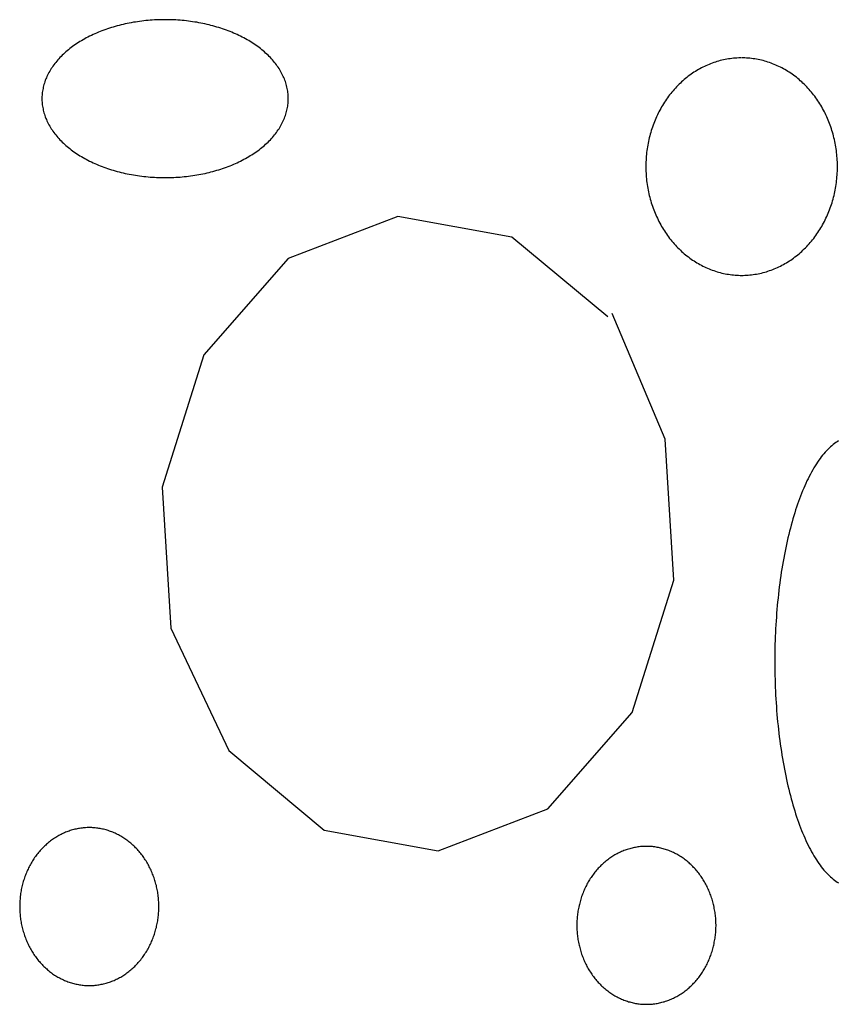
# Model space of a CAD drawing. Extents: x 60 to 251, y 29 to 196.
# Drawn here: x 98 to 99, y 73 to 75 of the extents above; entities that cross this region are included whole.
import ezdxf

# ---------------------------------------------------------------- set-up
doc = ezdxf.new("R2010")
doc.units = 0
doc.header["$MEASUREMENT"] = 0
doc.layers.add('PT1-æGelände1', color=7, linetype='Continuous')

msp = doc.modelspace()

# ---------------------------------------------------------------- linework, layer by layer
at = {"layer": 'PT1-æGelände1', "color": 9, "linetype": 'Continuous'}
for p, q in [((98.5684, 74.6493), (98.365, 74.5711)), ((98.7802, 74.6108), (98.5684, 74.6493)), ((98.9582, 74.4629), (98.7802, 74.6108)), ((98.365, 74.5711), (98.2083, 74.392)), ((99.0651, 74.2357), (98.9666, 74.4689)), ((98.2083, 74.392), (98.131, 74.1467)), ((99.081, 73.9736), (99.0651, 74.2357)), ((98.131, 74.1467), (98.1469, 73.8846)), ((99.0037, 73.7283), (99.081, 73.9736)), ((98.1469, 73.8846), (98.2549, 73.6574)), ((98.8469, 73.5492), (99.0037, 73.7283)), ((98.2549, 73.6574), (98.4318, 73.5095)), ((98.6436, 73.471), (98.8469, 73.5492)), ((98.4318, 73.5095), (98.6436, 73.471))]:
    msp.add_line(p, q, dxfattribs=at)
for points in [[(98.1363, 75.0147), (98.1363, 75.0147), (98.1293, 75.0146), (98.1243, 75.0145), (98.1204, 75.0144), (98.1164, 75.0142), (98.1125, 75.0139), (98.1085, 75.0136), (98.1046, 75.0133), (98.1007, 75.0129), (98.0967, 75.0125), (98.0928, 75.0121), (98.089, 75.0116), (98.0851, 75.011), (98.0812, 75.0104), (98.0774, 75.0098), (98.0735, 75.0091), (98.0697, 75.0084), (98.0659, 75.0076), (98.0622, 75.0068), (98.0584, 75.006), (98.0547, 75.0051), (98.051, 75.0042), (98.0473, 75.0032), (98.0437, 75.0022), (98.0401, 75.0011), (98.0365, 75), (98.0329, 74.9989), (98.0294, 74.9977), (98.0259, 74.9965), (98.0225, 74.9953), (98.019, 74.994), (98.0156, 74.9927), (98.0123, 74.9913), (98.009, 74.9899), (98.0057, 74.9885), (98.0025, 74.987), (97.9993, 74.9855), (97.9961, 74.984), (97.993, 74.9824), (97.9899, 74.9808), (97.9869, 74.9791), (97.9839, 74.9774), (97.981, 74.9757), (97.9781, 74.974), (97.9752, 74.9722), (97.9724, 74.9704), (97.9697, 74.9686), (97.967, 74.9667), (97.9643, 74.9648), (97.9617, 74.9629), (97.9592, 74.9609), (97.9567, 74.9589), (97.9543, 74.9569), (97.9519, 74.9549), (97.9496, 74.9528), (97.9473, 74.9507), (97.9451, 74.9486), (97.943, 74.9465), (97.9409, 74.9443), (97.9388, 74.9421), (97.9369, 74.9399), (97.9349, 74.9377), (97.9331, 74.9354), (97.9313, 74.9332), (97.9296, 74.9309), (97.9279, 74.9286), (97.9263, 74.9262), (97.9248, 74.9239), (97.9233, 74.9215), (97.9219, 74.9191), (97.9205, 74.9168), (97.9192, 74.9143), (97.918, 74.9119), (97.9168, 74.9095), (97.9158, 74.907), (97.9147, 74.9046), (97.9138, 74.9021), (97.9129, 74.8996), (97.9121, 74.8971), (97.9113, 74.8946), (97.9106, 74.8921), (97.91, 74.8896), (97.9095, 74.8871), (97.909, 74.8846), (97.9086, 74.882), (97.9082, 74.8795), (97.908, 74.877), (97.9078, 74.8744), (97.9076, 74.8719), (97.9075, 74.8693), (97.9075, 74.8668), (97.9076, 74.8642), (97.9078, 74.8617), (97.908, 74.8592), (97.9082, 74.8566), (97.9086, 74.8541), (97.909, 74.8515), (97.9095, 74.849), (97.91, 74.8465), (97.9106, 74.844), (97.9113, 74.8415), (97.9121, 74.839), (97.9129, 74.8365), (97.9138, 74.834), (97.9147, 74.8315), (97.9158, 74.8291), (97.9169, 74.8266), (97.918, 74.8242), (97.9192, 74.8218), (97.9205, 74.8194), (97.9219, 74.817), (97.9233, 74.8146), (97.9248, 74.8122), (97.9263, 74.8099), (97.9279, 74.8076), (97.9296, 74.8052), (97.9313, 74.803), (97.9331, 74.8007), (97.935, 74.7984), (97.9369, 74.7962), (97.9389, 74.794), (97.9409, 74.7918), (97.943, 74.7896), (97.9451, 74.7875), (97.9473, 74.7854), (97.9496, 74.7833), (97.9519, 74.7812), (97.9543, 74.7792), (97.9567, 74.7772), (97.9592, 74.7752), (97.9618, 74.7732), (97.9644, 74.7713), (97.967, 74.7694), (97.9697, 74.7676), (97.9725, 74.7657), (97.9753, 74.7639), (97.9781, 74.7621), (97.981, 74.7604), (97.9839, 74.7587), (97.9869, 74.757), (97.9899, 74.7554), (97.993, 74.7537), (97.9961, 74.7522), (97.9993, 74.7506), (98.0025, 74.7491), (98.0057, 74.7476), (98.009, 74.7462), (98.0123, 74.7448), (98.0157, 74.7435), (98.0191, 74.7421), (98.0225, 74.7408), (98.026, 74.7396), (98.0295, 74.7384), (98.033, 74.7372), (98.0365, 74.7361), (98.0401, 74.735), (98.0437, 74.7339), (98.0474, 74.7329), (98.0511, 74.732), (98.0548, 74.731), (98.0585, 74.7302), (98.0622, 74.7293), (98.066, 74.7285), (98.0698, 74.7277), (98.0736, 74.727), (98.0774, 74.7264), (98.0813, 74.7257), (98.0851, 74.7251), (98.089, 74.7246), (98.0929, 74.7241), (98.0968, 74.7236), (98.1007, 74.7232), (98.1046, 74.7228), (98.1086, 74.7225), (98.1125, 74.7222), (98.1165, 74.722), (98.1204, 74.7218), (98.1244, 74.7216), (98.1284, 74.7215), (98.1323, 74.7214), (98.1363, 74.7214), (98.1403, 74.7214), (98.1442, 74.7215), (98.1482, 74.7216), (98.1522, 74.7218), (98.1561, 74.722), (98.1601, 74.7222), (98.164, 74.7225), (98.168, 74.7228), (98.1719, 74.7232), (98.1758, 74.7236), (98.1797, 74.7241), (98.1836, 74.7246), (98.1875, 74.7251), (98.1913, 74.7257), (98.1952, 74.7264), (98.199, 74.727), (98.2028, 74.7278), (98.2066, 74.7285), (98.2104, 74.7293), (98.2141, 74.7302), (98.2178, 74.7311), (98.2215, 74.732), (98.2252, 74.7329), (98.2288, 74.734), (98.2325, 74.735), (98.236, 74.7361), (98.2396, 74.7372), (98.2431, 74.7384), (98.2466, 74.7396), (98.2501, 74.7409), (98.2535, 74.7421), (98.2569, 74.7435), (98.2603, 74.7448), (98.2636, 74.7462), (98.2669, 74.7477), (98.2701, 74.7491), (98.2733, 74.7506), (98.2765, 74.7522), (98.2796, 74.7538), (98.2826, 74.7554), (98.2857, 74.757), (98.2887, 74.7587), (98.2916, 74.7604), (98.2945, 74.7622), (98.2973, 74.7639), (98.3001, 74.7657), (98.3029, 74.7676), (98.3056, 74.7694), (98.3082, 74.7713), (98.3108, 74.7733), (98.3133, 74.7752), (98.3158, 74.7772), (98.3183, 74.7792), (98.3206, 74.7813), (98.323, 74.7833), (98.3252, 74.7854), (98.3274, 74.7875), (98.3296, 74.7897), (98.3317, 74.7918), (98.3337, 74.794), (98.3357, 74.7962), (98.3376, 74.7985), (98.3395, 74.8007), (98.3412, 74.803), (98.343, 74.8053), (98.3446, 74.8076), (98.3463, 74.8099), (98.3478, 74.8123), (98.3493, 74.8146), (98.3507, 74.817), (98.352, 74.8194), (98.3533, 74.8218), (98.3545, 74.8242), (98.3557, 74.8267), (98.3568, 74.8291), (98.3578, 74.8316), (98.3588, 74.834), (98.3597, 74.8365), (98.3605, 74.839), (98.3612, 74.8415), (98.3619, 74.844), (98.3625, 74.8465), (98.3631, 74.849), (98.3636, 74.8516), (98.364, 74.8541), (98.3643, 74.8566), (98.3646, 74.8592), (98.3648, 74.8617), (98.3649, 74.8643), (98.365, 74.8668), (98.365, 74.8694), (98.3649, 74.8719), (98.3648, 74.8744), (98.3646, 74.877), (98.3643, 74.8795), (98.364, 74.8821), (98.3636, 74.8846), (98.3631, 74.8871), (98.3625, 74.8896), (98.3619, 74.8922), (98.3612, 74.8947), (98.3605, 74.8972), (98.3596, 74.8997), (98.3588, 74.9021), (98.3578, 74.9046), (98.3568, 74.9071), (98.3557, 74.9095), (98.3545, 74.9119), (98.3533, 74.9144), (98.352, 74.9168), (98.3507, 74.9192), (98.3493, 74.9215), (98.3478, 74.9239), (98.3462, 74.9263), (98.3446, 74.9286), (98.343, 74.9309), (98.3412, 74.9332), (98.3394, 74.9355), (98.3376, 74.9377), (98.3357, 74.9399), (98.3337, 74.9421), (98.3317, 74.9443), (98.3296, 74.9465), (98.3274, 74.9486), (98.3252, 74.9507), (98.3229, 74.9528), (98.3206, 74.9549), (98.3182, 74.9569), (98.3158, 74.9589), (98.3133, 74.9609), (98.3108, 74.9629), (98.3082, 74.9648), (98.3055, 74.9667), (98.3028, 74.9686), (98.3001, 74.9704), (98.2973, 74.9722), (98.2945, 74.974), (98.2916, 74.9758), (98.2886, 74.9775), (98.2856, 74.9791), (98.2826, 74.9808), (98.2795, 74.9824), (98.2764, 74.984), (98.2733, 74.9855), (98.2701, 74.987), (98.2668, 74.9885), (98.2635, 74.9899), (98.2602, 74.9913), (98.2569, 74.9927), (98.2535, 74.994), (98.25, 74.9953), (98.2466, 74.9965), (98.2431, 74.9978), (98.2396, 74.9989), (98.236, 75.0001), (98.2324, 75.0011), (98.2288, 75.0022), (98.2252, 75.0032), (98.2215, 75.0042), (98.2178, 75.0051), (98.2141, 75.006), (98.2103, 75.0068), (98.2066, 75.0076), (98.2028, 75.0084), (98.199, 75.0091), (98.1951, 75.0098), (98.1913, 75.0104), (98.1874, 75.011), (98.1835, 75.0116), (98.1797, 75.0121), (98.1758, 75.0125), (98.1718, 75.0129), (98.1679, 75.0133), (98.164, 75.0136), (98.16, 75.0139), (98.1561, 75.0142), (98.1521, 75.0144), (98.1482, 75.0145), (98.1442, 75.0146), (98.1402, 75.0147), (98.1373, 75.0147)], [(99.207, 74.9438), (99.207, 74.9438), (99.2016, 74.9437), (99.1978, 74.9435), (99.1947, 74.9433), (99.1916, 74.943), (99.1885, 74.9427), (99.1855, 74.9423), (99.1824, 74.9418), (99.1793, 74.9413), (99.1763, 74.9407), (99.1733, 74.9401), (99.1702, 74.9394), (99.1672, 74.9387), (99.1642, 74.9378), (99.1612, 74.937), (99.1583, 74.936), (99.1553, 74.935), (99.1523, 74.934), (99.1494, 74.9329), (99.1465, 74.9317), (99.1436, 74.9305), (99.1407, 74.9292), (99.1379, 74.9279), (99.135, 74.9265), (99.1322, 74.9251), (99.1294, 74.9236), (99.1267, 74.922), (99.1239, 74.9204), (99.1212, 74.9187), (99.1185, 74.917), (99.1159, 74.9152), (99.1132, 74.9134), (99.1106, 74.9115), (99.108, 74.9096), (99.1055, 74.9076), (99.103, 74.9056), (99.1005, 74.9035), (99.098, 74.9014), (99.0956, 74.8992), (99.0932, 74.897), (99.0908, 74.8948), (99.0885, 74.8924), (99.0862, 74.8901), (99.084, 74.8877), (99.0818, 74.8852), (99.0796, 74.8827), (99.0775, 74.8802), (99.0754, 74.8776), (99.0733, 74.875), (99.0713, 74.8724), (99.0693, 74.8697), (99.0674, 74.8669), (99.0655, 74.8642), (99.0637, 74.8614), (99.0618, 74.8585), (99.0601, 74.8556), (99.0584, 74.8527), (99.0567, 74.8498), (99.0551, 74.8468), (99.0535, 74.8438), (99.0519, 74.8408), (99.0505, 74.8377), (99.049, 74.8346), (99.0476, 74.8315), (99.0463, 74.8283), (99.045, 74.8251), (99.0437, 74.8219), (99.0425, 74.8187), (99.0414, 74.8154), (99.0403, 74.8122), (99.0392, 74.8089), (99.0382, 74.8055), (99.0373, 74.8022), (99.0364, 74.7989), (99.0355, 74.7955), (99.0347, 74.7921), (99.034, 74.7887), (99.0333, 74.7853), (99.0327, 74.7819), (99.0321, 74.7784), (99.0315, 74.775), (99.0311, 74.7715), (99.0306, 74.768), (99.0303, 74.7645), (99.0299, 74.7611), (99.0297, 74.7576), (99.0295, 74.7541), (99.0293, 74.7506), (99.0292, 74.7471), (99.0291, 74.7436), (99.0291, 74.7401), (99.0292, 74.7366), (99.0293, 74.733), (99.0295, 74.7295), (99.0297, 74.7261), (99.0299, 74.7226), (99.0303, 74.7191), (99.0306, 74.7156), (99.0311, 74.7121), (99.0316, 74.7087), (99.0321, 74.7052), (99.0327, 74.7018), (99.0333, 74.6983), (99.034, 74.6949), (99.0347, 74.6915), (99.0355, 74.6881), (99.0364, 74.6848), (99.0373, 74.6814), (99.0382, 74.6781), (99.0392, 74.6748), (99.0403, 74.6715), (99.0414, 74.6682), (99.0425, 74.6649), (99.0437, 74.6617), (99.045, 74.6585), (99.0463, 74.6553), (99.0476, 74.6522), (99.049, 74.649), (99.0505, 74.6459), (99.052, 74.6429), (99.0535, 74.6398), (99.0551, 74.6368), (99.0567, 74.6338), (99.0584, 74.6309), (99.0601, 74.628), (99.0619, 74.6251), (99.0637, 74.6223), (99.0655, 74.6195), (99.0674, 74.6167), (99.0693, 74.6139), (99.0713, 74.6113), (99.0733, 74.6086), (99.0754, 74.606), (99.0775, 74.6034), (99.0796, 74.6009), (99.0818, 74.5984), (99.084, 74.5959), (99.0863, 74.5935), (99.0886, 74.5912), (99.0909, 74.5889), (99.0932, 74.5866), (99.0956, 74.5844), (99.098, 74.5822), (99.1005, 74.5801), (99.103, 74.578), (99.1055, 74.576), (99.1081, 74.574), (99.1106, 74.5721), (99.1132, 74.5702), (99.1159, 74.5684), (99.1186, 74.5666), (99.1212, 74.5649), (99.124, 74.5632), (99.1267, 74.5616), (99.1295, 74.5601), (99.1323, 74.5586), (99.1351, 74.5571), (99.1379, 74.5557), (99.1408, 74.5544), (99.1436, 74.5531), (99.1465, 74.5519), (99.1494, 74.5508), (99.1524, 74.5496), (99.1553, 74.5486), (99.1583, 74.5476), (99.1613, 74.5467), (99.1643, 74.5458), (99.1673, 74.545), (99.1703, 74.5442), (99.1733, 74.5435), (99.1763, 74.5429), (99.1794, 74.5423), (99.1824, 74.5418), (99.1855, 74.5414), (99.1886, 74.541), (99.1916, 74.5406), (99.1947, 74.5404), (99.1978, 74.5401), (99.2009, 74.54), (99.204, 74.5399), (99.2071, 74.5399), (99.2101, 74.5399), (99.2132, 74.54), (99.2163, 74.5401), (99.2194, 74.5404), (99.2225, 74.5406), (99.2256, 74.541), (99.2286, 74.5414), (99.2317, 74.5418), (99.2347, 74.5423), (99.2378, 74.5429), (99.2408, 74.5435), (99.2438, 74.5442), (99.2469, 74.545), (99.2499, 74.5458), (99.2529, 74.5467), (99.2558, 74.5476), (99.2588, 74.5486), (99.2617, 74.5497), (99.2647, 74.5508), (99.2676, 74.5519), (99.2705, 74.5531), (99.2734, 74.5544), (99.2762, 74.5558), (99.279, 74.5572), (99.2819, 74.5586), (99.2846, 74.5601), (99.2874, 74.5617), (99.2902, 74.5633), (99.2929, 74.5649), (99.2956, 74.5667), (99.2982, 74.5684), (99.3009, 74.5702), (99.3035, 74.5721), (99.3061, 74.574), (99.3086, 74.576), (99.3111, 74.578), (99.3136, 74.5801), (99.3161, 74.5822), (99.3185, 74.5844), (99.3209, 74.5866), (99.3232, 74.5889), (99.3256, 74.5912), (99.3278, 74.5936), (99.3301, 74.596), (99.3323, 74.5984), (99.3345, 74.6009), (99.3366, 74.6034), (99.3387, 74.606), (99.3408, 74.6086), (99.3428, 74.6113), (99.3448, 74.614), (99.3467, 74.6167), (99.3486, 74.6195), (99.3504, 74.6223), (99.3522, 74.6251), (99.354, 74.628), (99.3557, 74.6309), (99.3574, 74.6339), (99.359, 74.6368), (99.3606, 74.6399), (99.3621, 74.6429), (99.3636, 74.646), (99.3651, 74.6491), (99.3665, 74.6522), (99.3678, 74.6554), (99.3691, 74.6585), (99.3704, 74.6617), (99.3716, 74.665), (99.3727, 74.6682), (99.3738, 74.6715), (99.3749, 74.6748), (99.3759, 74.6781), (99.3768, 74.6814), (99.3777, 74.6848), (99.3786, 74.6882), (99.3793, 74.6916), (99.3801, 74.695), (99.3808, 74.6984), (99.3814, 74.7018), (99.382, 74.7052), (99.3825, 74.7087), (99.383, 74.7122), (99.3834, 74.7156), (99.3838, 74.7191), (99.3841, 74.7226), (99.3844, 74.7261), (99.3846, 74.7296), (99.3848, 74.7331), (99.3849, 74.7366), (99.3849, 74.7401), (99.3849, 74.7436), (99.3849, 74.7471), (99.3848, 74.7506), (99.3846, 74.7541), (99.3844, 74.7576), (99.3841, 74.7611), (99.3838, 74.7646), (99.3834, 74.7681), (99.383, 74.7715), (99.3825, 74.775), (99.382, 74.7784), (99.3814, 74.7819), (99.3808, 74.7853), (99.3801, 74.7887), (99.3793, 74.7921), (99.3785, 74.7955), (99.3777, 74.7989), (99.3768, 74.8023), (99.3758, 74.8056), (99.3748, 74.8089), (99.3738, 74.8122), (99.3727, 74.8155), (99.3715, 74.8187), (99.3703, 74.822), (99.3691, 74.8252), (99.3678, 74.8283), (99.3665, 74.8315), (99.3651, 74.8346), (99.3636, 74.8377), (99.3621, 74.8408), (99.3606, 74.8438), (99.359, 74.8468), (99.3574, 74.8498), (99.3557, 74.8528), (99.354, 74.8557), (99.3522, 74.8586), (99.3504, 74.8614), (99.3486, 74.8642), (99.3467, 74.867), (99.3447, 74.8697), (99.3428, 74.8724), (99.3407, 74.8751), (99.3387, 74.8777), (99.3366, 74.8802), (99.3345, 74.8828), (99.3323, 74.8853), (99.3301, 74.8877), (99.3278, 74.8901), (99.3255, 74.8925), (99.3232, 74.8948), (99.3209, 74.897), (99.3185, 74.8993), (99.316, 74.9014), (99.3136, 74.9036), (99.3111, 74.9056), (99.3086, 74.9077), (99.306, 74.9096), (99.3034, 74.9116), (99.3008, 74.9134), (99.2982, 74.9153), (99.2955, 74.917), (99.2928, 74.9187), (99.2901, 74.9204), (99.2874, 74.922), (99.2846, 74.9236), (99.2818, 74.9251), (99.279, 74.9265), (99.2762, 74.9279), (99.2733, 74.9292), (99.2704, 74.9305), (99.2676, 74.9317), (99.2646, 74.9329), (99.2617, 74.934), (99.2588, 74.9351), (99.2558, 74.936), (99.2528, 74.937), (99.2498, 74.9379), (99.2468, 74.9387), (99.2438, 74.9394), (99.2408, 74.9401), (99.2378, 74.9408), (99.2347, 74.9413), (99.2316, 74.9418), (99.2286, 74.9423), (99.2255, 74.9427), (99.2224, 74.943), (99.2194, 74.9433), (99.2163, 74.9435), (99.2132, 74.9437), (99.2101, 74.9438), (99.2078, 74.9438)], [(99.3869, 74.2325), (99.3844, 74.231), (99.3819, 74.2293), (99.3794, 74.2275), (99.3769, 74.2255), (99.3744, 74.2235), (99.3719, 74.2213), (99.3694, 74.219), (99.367, 74.2166), (99.3646, 74.214), (99.3622, 74.2114), (99.3598, 74.2086), (99.3574, 74.2057), (99.355, 74.2027), (99.3527, 74.1996), (99.3504, 74.1964), (99.3481, 74.193), (99.3458, 74.1896), (99.3435, 74.186), (99.3413, 74.1823), (99.3391, 74.1785), (99.3369, 74.1746), (99.3347, 74.1706), (99.3326, 74.1665), (99.3305, 74.1623), (99.3284, 74.158), (99.3263, 74.1536), (99.3243, 74.1491), (99.3223, 74.1445), (99.3203, 74.1398), (99.3183, 74.135), (99.3164, 74.1301), (99.3145, 74.1251), (99.3127, 74.12), (99.3109, 74.1148), (99.3091, 74.1096), (99.3073, 74.1042), (99.3056, 74.0988), (99.3039, 74.0933), (99.3022, 74.0877), (99.3006, 74.082), (99.299, 74.0762), (99.2975, 74.0704), (99.2959, 74.0645), (99.2945, 74.0585), (99.293, 74.0525), (99.2916, 74.0463), (99.2903, 74.0402), (99.2889, 74.0339), (99.2876, 74.0276), (99.2864, 74.0212), (99.2852, 74.0148), (99.284, 74.0083), (99.2829, 74.0017), (99.2818, 73.9951), (99.2807, 73.9885), (99.2797, 73.9817), (99.2788, 73.975), (99.2778, 73.9682), (99.277, 73.9613), (99.2761, 73.9545), (99.2753, 73.9475), (99.2746, 73.9406), (99.2739, 73.9336), (99.2732, 73.9265), (99.2726, 73.9194), (99.272, 73.9123), (99.2715, 73.9052), (99.271, 73.8981), (99.2705, 73.8909), (99.2701, 73.8837), (99.2698, 73.8765), (99.2694, 73.8693), (99.2692, 73.862), (99.2689, 73.8548), (99.2688, 73.8475), (99.2686, 73.8402), (99.2685, 73.833), (99.2685, 73.8257), (99.2685, 73.8184), (99.2685, 73.8111), (99.2686, 73.8038), (99.2688, 73.7966), (99.269, 73.7893), (99.2692, 73.782), (99.2694, 73.7748), (99.2698, 73.7676), (99.2701, 73.7604), (99.2705, 73.7532), (99.271, 73.746), (99.2715, 73.7389), (99.272, 73.7317), (99.2726, 73.7246), (99.2732, 73.7176), (99.2739, 73.7105), (99.2746, 73.7035), (99.2753, 73.6966), (99.2761, 73.6896), (99.277, 73.6827), (99.2779, 73.6759), (99.2788, 73.6691), (99.2797, 73.6623), (99.2808, 73.6556), (99.2818, 73.649), (99.2829, 73.6424), (99.284, 73.6358), (99.2852, 73.6293), (99.2864, 73.6229), (99.2877, 73.6165), (99.2889, 73.6102), (99.2903, 73.6039), (99.2916, 73.5977), (99.293, 73.5916), (99.2945, 73.5856), (99.296, 73.5796), (99.2975, 73.5737), (99.299, 73.5679), (99.3006, 73.5621), (99.3022, 73.5564), (99.3039, 73.5508), (99.3056, 73.5453), (99.3073, 73.5399), (99.3091, 73.5345), (99.3109, 73.5293), (99.3127, 73.5241), (99.3146, 73.519), (99.3164, 73.514), (99.3184, 73.5091), (99.3203, 73.5043), (99.3223, 73.4996), (99.3243, 73.495), (99.3263, 73.4905), (99.3284, 73.4861), (99.3305, 73.4818), (99.3326, 73.4776), (99.3347, 73.4735), (99.3369, 73.4695), (99.3391, 73.4656), (99.3413, 73.4618), (99.3435, 73.4581), (99.3458, 73.4546), (99.3481, 73.4511), (99.3504, 73.4478), (99.3527, 73.4445), (99.355, 73.4414), (99.3574, 73.4384), (99.3598, 73.4355), (99.3622, 73.4327), (99.3646, 73.4301), (99.367, 73.4276), (99.3695, 73.4251), (99.3719, 73.4228), (99.3744, 73.4207), (99.3769, 73.4186), (99.3794, 73.4167), (99.3819, 73.4149), (99.3844, 73.4132), (99.3869, 73.4116)], [(97.9954, 73.5143), (97.9954, 73.5143), (97.9915, 73.5142), (97.9887, 73.5141), (97.9864, 73.5139), (97.9842, 73.5137), (97.982, 73.5135), (97.9797, 73.5132), (97.9775, 73.5129), (97.9753, 73.5125), (97.9731, 73.5121), (97.9709, 73.5116), (97.9687, 73.5111), (97.9665, 73.5105), (97.9643, 73.51), (97.9621, 73.5093), (97.96, 73.5086), (97.9578, 73.5079), (97.9557, 73.5072), (97.9536, 73.5064), (97.9514, 73.5055), (97.9493, 73.5046), (97.9473, 73.5037), (97.9452, 73.5027), (97.9431, 73.5017), (97.9411, 73.5007), (97.9391, 73.4996), (97.937, 73.4985), (97.9351, 73.4973), (97.9331, 73.4961), (97.9311, 73.4948), (97.9292, 73.4935), (97.9273, 73.4922), (97.9254, 73.4909), (97.9235, 73.4895), (97.9217, 73.488), (97.9198, 73.4866), (97.918, 73.485), (97.9162, 73.4835), (97.9145, 73.4819), (97.9127, 73.4803), (97.911, 73.4787), (97.9093, 73.477), (97.9077, 73.4753), (97.9061, 73.4735), (97.9044, 73.4718), (97.9029, 73.4699), (97.9013, 73.4681), (97.8998, 73.4662), (97.8983, 73.4643), (97.8968, 73.4624), (97.8954, 73.4605), (97.894, 73.4585), (97.8926, 73.4565), (97.8913, 73.4544), (97.89, 73.4524), (97.8887, 73.4503), (97.8874, 73.4482), (97.8862, 73.446), (97.885, 73.4438), (97.8839, 73.4417), (97.8828, 73.4395), (97.8817, 73.4372), (97.8807, 73.435), (97.8796, 73.4327), (97.8787, 73.4304), (97.8777, 73.4281), (97.8768, 73.4258), (97.8759, 73.4234), (97.8751, 73.4211), (97.8743, 73.4187), (97.8735, 73.4163), (97.8728, 73.4139), (97.8721, 73.4115), (97.8715, 73.409), (97.8709, 73.4066), (97.8703, 73.4041), (97.8697, 73.4017), (97.8692, 73.3992), (97.8688, 73.3967), (97.8684, 73.3942), (97.868, 73.3917), (97.8676, 73.3892), (97.8673, 73.3866), (97.867, 73.3841), (97.8668, 73.3816), (97.8666, 73.379), (97.8665, 73.3765), (97.8663, 73.374), (97.8663, 73.3714), (97.8662, 73.3689), (97.8662, 73.3663), (97.8663, 73.3638), (97.8663, 73.3612), (97.8665, 73.3587), (97.8666, 73.3562), (97.8668, 73.3536), (97.867, 73.3511), (97.8673, 73.3486), (97.8676, 73.346), (97.868, 73.3435), (97.8684, 73.341), (97.8688, 73.3385), (97.8692, 73.336), (97.8698, 73.3335), (97.8703, 73.3311), (97.8709, 73.3286), (97.8715, 73.3262), (97.8721, 73.3237), (97.8728, 73.3213), (97.8736, 73.3189), (97.8743, 73.3165), (97.8751, 73.3141), (97.8759, 73.3118), (97.8768, 73.3094), (97.8777, 73.3071), (97.8787, 73.3048), (97.8796, 73.3025), (97.8807, 73.3002), (97.8817, 73.298), (97.8828, 73.2957), (97.8839, 73.2935), (97.8851, 73.2914), (97.8862, 73.2892), (97.8875, 73.2871), (97.8887, 73.2849), (97.89, 73.2828), (97.8913, 73.2808), (97.8926, 73.2787), (97.894, 73.2767), (97.8954, 73.2747), (97.8969, 73.2728), (97.8983, 73.2709), (97.8998, 73.269), (97.9013, 73.2671), (97.9029, 73.2653), (97.9045, 73.2635), (97.9061, 73.2617), (97.9077, 73.2599), (97.9094, 73.2582), (97.911, 73.2565), (97.9128, 73.2549), (97.9145, 73.2533), (97.9163, 73.2517), (97.918, 73.2502), (97.9198, 73.2487), (97.9217, 73.2472), (97.9235, 73.2458), (97.9254, 73.2444), (97.9273, 73.243), (97.9292, 73.2417), (97.9311, 73.2404), (97.9331, 73.2391), (97.9351, 73.2379), (97.9371, 73.2368), (97.9391, 73.2356), (97.9411, 73.2345), (97.9431, 73.2335), (97.9452, 73.2325), (97.9473, 73.2315), (97.9494, 73.2306), (97.9515, 73.2297), (97.9536, 73.2289), (97.9557, 73.2281), (97.9579, 73.2273), (97.96, 73.2266), (97.9622, 73.2259), (97.9643, 73.2253), (97.9665, 73.2247), (97.9687, 73.2241), (97.9709, 73.2236), (97.9731, 73.2232), (97.9753, 73.2227), (97.9775, 73.2224), (97.9798, 73.222), (97.982, 73.2217), (97.9842, 73.2215), (97.9865, 73.2213), (97.9887, 73.2212), (97.9909, 73.221), (97.9932, 73.221), (97.9954, 73.221), (97.9977, 73.221), (97.9999, 73.221), (98.0021, 73.2212), (98.0044, 73.2213), (98.0066, 73.2215), (98.0089, 73.2218), (98.0111, 73.222), (98.0133, 73.2224), (98.0155, 73.2227), (98.0177, 73.2232), (98.0199, 73.2236), (98.0221, 73.2241), (98.0243, 73.2247), (98.0265, 73.2253), (98.0287, 73.2259), (98.0308, 73.2266), (98.033, 73.2273), (98.0351, 73.2281), (98.0373, 73.2289), (98.0394, 73.2297), (98.0415, 73.2306), (98.0436, 73.2315), (98.0456, 73.2325), (98.0477, 73.2335), (98.0497, 73.2346), (98.0518, 73.2356), (98.0538, 73.2368), (98.0558, 73.2379), (98.0577, 73.2392), (98.0597, 73.2404), (98.0616, 73.2417), (98.0635, 73.243), (98.0654, 73.2444), (98.0673, 73.2458), (98.0692, 73.2472), (98.071, 73.2487), (98.0728, 73.2502), (98.0746, 73.2517), (98.0763, 73.2533), (98.0781, 73.2549), (98.0798, 73.2566), (98.0815, 73.2582), (98.0831, 73.26), (98.0848, 73.2617), (98.0864, 73.2635), (98.088, 73.2653), (98.0895, 73.2671), (98.091, 73.269), (98.0925, 73.2709), (98.094, 73.2728), (98.0954, 73.2748), (98.0968, 73.2768), (98.0982, 73.2788), (98.0995, 73.2808), (98.1009, 73.2829), (98.1021, 73.285), (98.1034, 73.2871), (98.1046, 73.2892), (98.1058, 73.2914), (98.1069, 73.2936), (98.108, 73.2958), (98.1091, 73.298), (98.1102, 73.3003), (98.1112, 73.3025), (98.1122, 73.3048), (98.1131, 73.3071), (98.114, 73.3095), (98.1149, 73.3118), (98.1157, 73.3142), (98.1165, 73.3165), (98.1173, 73.3189), (98.118, 73.3213), (98.1187, 73.3238), (98.1193, 73.3262), (98.12, 73.3286), (98.1205, 73.3311), (98.1211, 73.3336), (98.1216, 73.3361), (98.122, 73.3385), (98.1225, 73.341), (98.1229, 73.3436), (98.1232, 73.3461), (98.1235, 73.3486), (98.1238, 73.3511), (98.124, 73.3536), (98.1242, 73.3562), (98.1244, 73.3587), (98.1245, 73.3613), (98.1246, 73.3638), (98.1246, 73.3664), (98.1246, 73.3689), (98.1246, 73.3714), (98.1245, 73.374), (98.1244, 73.3765), (98.1242, 73.3791), (98.124, 73.3816), (98.1238, 73.3841), (98.1235, 73.3867), (98.1232, 73.3892), (98.1228, 73.3917), (98.1225, 73.3942), (98.122, 73.3967), (98.1216, 73.3992), (98.1211, 73.4017), (98.1205, 73.4041), (98.12, 73.4066), (98.1193, 73.4091), (98.1187, 73.4115), (98.118, 73.4139), (98.1173, 73.4163), (98.1165, 73.4187), (98.1157, 73.4211), (98.1149, 73.4235), (98.114, 73.4258), (98.1131, 73.4281), (98.1121, 73.4304), (98.1112, 73.4327), (98.1102, 73.435), (98.1091, 73.4372), (98.108, 73.4395), (98.1069, 73.4417), (98.1058, 73.4439), (98.1046, 73.446), (98.1034, 73.4482), (98.1021, 73.4503), (98.1008, 73.4524), (98.0995, 73.4544), (98.0982, 73.4565), (98.0968, 73.4585), (98.0954, 73.4605), (98.094, 73.4624), (98.0925, 73.4644), (98.091, 73.4663), (98.0895, 73.4681), (98.0879, 73.47), (98.0864, 73.4718), (98.0848, 73.4736), (98.0831, 73.4753), (98.0815, 73.477), (98.0798, 73.4787), (98.0781, 73.4803), (98.0763, 73.4819), (98.0746, 73.4835), (98.0728, 73.4851), (98.071, 73.4866), (98.0691, 73.488), (98.0673, 73.4895), (98.0654, 73.4909), (98.0635, 73.4922), (98.0616, 73.4936), (98.0597, 73.4948), (98.0577, 73.4961), (98.0557, 73.4973), (98.0538, 73.4985), (98.0517, 73.4996), (98.0497, 73.5007), (98.0477, 73.5017), (98.0456, 73.5027), (98.0435, 73.5037), (98.0415, 73.5046), (98.0394, 73.5055), (98.0372, 73.5064), (98.0351, 73.5072), (98.033, 73.5079), (98.0308, 73.5087), (98.0287, 73.5093), (98.0265, 73.51), (98.0243, 73.5106), (98.0221, 73.5111), (98.0199, 73.5116), (98.0177, 73.5121), (98.0155, 73.5125), (98.0133, 73.5129), (98.0111, 73.5132), (98.0088, 73.5135), (98.0066, 73.5137), (98.0044, 73.5139), (98.0021, 73.5141), (97.9999, 73.5142), (97.9976, 73.5142), (97.996, 73.5143)], [(99.0302, 73.4794), (99.0302, 73.4794), (99.0262, 73.4793), (99.0234, 73.4792), (99.0212, 73.479), (99.019, 73.4789), (99.0167, 73.4786), (99.0145, 73.4783), (99.0123, 73.478), (99.0101, 73.4776), (99.0078, 73.4772), (99.0056, 73.4767), (99.0034, 73.4762), (99.0013, 73.4757), (98.9991, 73.4751), (98.9969, 73.4745), (98.9947, 73.4738), (98.9926, 73.4731), (98.9904, 73.4723), (98.9883, 73.4715), (98.9862, 73.4707), (98.9841, 73.4698), (98.982, 73.4688), (98.9799, 73.4679), (98.9779, 73.4669), (98.9758, 73.4658), (98.9738, 73.4647), (98.9718, 73.4636), (98.9698, 73.4624), (98.9678, 73.4612), (98.9659, 73.46), (98.964, 73.4587), (98.962, 73.4574), (98.9601, 73.456), (98.9583, 73.4546), (98.9564, 73.4532), (98.9546, 73.4517), (98.9528, 73.4502), (98.951, 73.4486), (98.9492, 73.4471), (98.9475, 73.4454), (98.9458, 73.4438), (98.9441, 73.4421), (98.9424, 73.4404), (98.9408, 73.4387), (98.9392, 73.4369), (98.9376, 73.4351), (98.9361, 73.4332), (98.9346, 73.4314), (98.9331, 73.4295), (98.9316, 73.4275), (98.9302, 73.4256), (98.9288, 73.4236), (98.9274, 73.4216), (98.926, 73.4196), (98.9247, 73.4175), (98.9234, 73.4154), (98.9222, 73.4133), (98.921, 73.4111), (98.9198, 73.409), (98.9187, 73.4068), (98.9175, 73.4046), (98.9165, 73.4024), (98.9154, 73.4001), (98.9144, 73.3978), (98.9134, 73.3955), (98.9125, 73.3932), (98.9116, 73.3909), (98.9107, 73.3886), (98.9099, 73.3862), (98.9091, 73.3838), (98.9083, 73.3814), (98.9076, 73.379), (98.9069, 73.3766), (98.9062, 73.3742), (98.9056, 73.3717), (98.905, 73.3693), (98.9045, 73.3668), (98.904, 73.3643), (98.9035, 73.3618), (98.9031, 73.3593), (98.9027, 73.3568), (98.9024, 73.3543), (98.9021, 73.3518), (98.9018, 73.3492), (98.9016, 73.3467), (98.9014, 73.3442), (98.9012, 73.3416), (98.9011, 73.3391), (98.901, 73.3366), (98.901, 73.334), (98.901, 73.3315), (98.901, 73.3289), (98.9011, 73.3264), (98.9012, 73.3238), (98.9014, 73.3213), (98.9016, 73.3188), (98.9018, 73.3162), (98.9021, 73.3137), (98.9024, 73.3112), (98.9027, 73.3087), (98.9031, 73.3062), (98.9035, 73.3037), (98.904, 73.3012), (98.9045, 73.2987), (98.9051, 73.2962), (98.9056, 73.2938), (98.9062, 73.2913), (98.9069, 73.2889), (98.9076, 73.2864), (98.9083, 73.284), (98.9091, 73.2816), (98.9099, 73.2793), (98.9107, 73.2769), (98.9116, 73.2746), (98.9125, 73.2722), (98.9134, 73.2699), (98.9144, 73.2676), (98.9154, 73.2654), (98.9165, 73.2631), (98.9176, 73.2609), (98.9187, 73.2587), (98.9198, 73.2565), (98.921, 73.2543), (98.9222, 73.2522), (98.9235, 73.2501), (98.9247, 73.248), (98.9261, 73.2459), (98.9274, 73.2439), (98.9288, 73.2419), (98.9302, 73.2399), (98.9316, 73.2379), (98.9331, 73.236), (98.9346, 73.2341), (98.9361, 73.2322), (98.9376, 73.2304), (98.9392, 73.2286), (98.9408, 73.2268), (98.9425, 73.2251), (98.9441, 73.2234), (98.9458, 73.2217), (98.9475, 73.22), (98.9493, 73.2184), (98.951, 73.2168), (98.9528, 73.2153), (98.9546, 73.2138), (98.9564, 73.2123), (98.9583, 73.2109), (98.9602, 73.2095), (98.9621, 73.2081), (98.964, 73.2068), (98.9659, 73.2055), (98.9679, 73.2043), (98.9698, 73.2031), (98.9718, 73.2019), (98.9738, 73.2008), (98.9759, 73.1997), (98.9779, 73.1986), (98.98, 73.1976), (98.982, 73.1966), (98.9841, 73.1957), (98.9862, 73.1948), (98.9883, 73.194), (98.9905, 73.1932), (98.9926, 73.1924), (98.9948, 73.1917), (98.9969, 73.191), (98.9991, 73.1904), (99.0013, 73.1898), (99.0035, 73.1893), (99.0057, 73.1888), (99.0079, 73.1883), (99.0101, 73.1879), (99.0123, 73.1875), (99.0145, 73.1872), (99.0168, 73.1869), (99.019, 73.1866), (99.0212, 73.1864), (99.0235, 73.1863), (99.0257, 73.1862), (99.0279, 73.1861), (99.0302, 73.1861), (99.0324, 73.1861), (99.0347, 73.1862), (99.0369, 73.1863), (99.0391, 73.1864), (99.0414, 73.1866), (99.0436, 73.1869), (99.0458, 73.1872), (99.0481, 73.1875), (99.0503, 73.1879), (99.0525, 73.1883), (99.0547, 73.1888), (99.0569, 73.1893), (99.0591, 73.1898), (99.0613, 73.1904), (99.0634, 73.191), (99.0656, 73.1917), (99.0678, 73.1924), (99.0699, 73.1932), (99.072, 73.194), (99.0741, 73.1948), (99.0762, 73.1957), (99.0783, 73.1967), (99.0804, 73.1976), (99.0825, 73.1986), (99.0845, 73.1997), (99.0865, 73.2008), (99.0885, 73.2019), (99.0905, 73.2031), (99.0925, 73.2043), (99.0945, 73.2055), (99.0964, 73.2068), (99.0983, 73.2081), (99.1002, 73.2095), (99.1021, 73.2109), (99.1039, 73.2123), (99.1058, 73.2138), (99.1076, 73.2153), (99.1093, 73.2169), (99.1111, 73.2184), (99.1128, 73.22), (99.1146, 73.2217), (99.1162, 73.2234), (99.1179, 73.2251), (99.1195, 73.2268), (99.1211, 73.2286), (99.1227, 73.2304), (99.1243, 73.2323), (99.1258, 73.2341), (99.1273, 73.236), (99.1287, 73.2379), (99.1302, 73.2399), (99.1316, 73.2419), (99.133, 73.2439), (99.1343, 73.2459), (99.1356, 73.248), (99.1369, 73.2501), (99.1381, 73.2522), (99.1394, 73.2543), (99.1405, 73.2565), (99.1417, 73.2587), (99.1428, 73.2609), (99.1439, 73.2631), (99.1449, 73.2654), (99.1459, 73.2677), (99.1469, 73.2699), (99.1479, 73.2723), (99.1488, 73.2746), (99.1496, 73.2769), (99.1505, 73.2793), (99.1513, 73.2817), (99.152, 73.2841), (99.1528, 73.2865), (99.1535, 73.2889), (99.1541, 73.2913), (99.1547, 73.2938), (99.1553, 73.2962), (99.1558, 73.2987), (99.1563, 73.3012), (99.1568, 73.3037), (99.1572, 73.3062), (99.1576, 73.3087), (99.158, 73.3112), (99.1583, 73.3137), (99.1585, 73.3163), (99.1588, 73.3188), (99.159, 73.3213), (99.1591, 73.3239), (99.1592, 73.3264), (99.1593, 73.3289), (99.1594, 73.3315), (99.1594, 73.334), (99.1593, 73.3366), (99.1592, 73.3391), (99.1591, 73.3417), (99.159, 73.3442), (99.1588, 73.3467), (99.1585, 73.3493), (99.1583, 73.3518), (99.158, 73.3543), (99.1576, 73.3568), (99.1572, 73.3593), (99.1568, 73.3618), (99.1563, 73.3643), (99.1558, 73.3668), (99.1553, 73.3693), (99.1547, 73.3717), (99.1541, 73.3742), (99.1534, 73.3766), (99.1528, 73.379), (99.152, 73.3815), (99.1513, 73.3838), (99.1505, 73.3862), (99.1496, 73.3886), (99.1488, 73.3909), (99.1479, 73.3933), (99.1469, 73.3956), (99.1459, 73.3979), (99.1449, 73.4001), (99.1439, 73.4024), (99.1428, 73.4046), (99.1417, 73.4068), (99.1405, 73.409), (99.1393, 73.4112), (99.1381, 73.4133), (99.1369, 73.4154), (99.1356, 73.4175), (99.1343, 73.4196), (99.1329, 73.4216), (99.1316, 73.4236), (99.1302, 73.4256), (99.1287, 73.4276), (99.1273, 73.4295), (99.1258, 73.4314), (99.1242, 73.4333), (99.1227, 73.4351), (99.1211, 73.4369), (99.1195, 73.4387), (99.1179, 73.4404), (99.1162, 73.4421), (99.1145, 73.4438), (99.1128, 73.4455), (99.1111, 73.4471), (99.1093, 73.4487), (99.1075, 73.4502), (99.1057, 73.4517), (99.1039, 73.4532), (99.1021, 73.4546), (99.1002, 73.456), (99.0983, 73.4574), (99.0964, 73.4587), (99.0944, 73.46), (99.0925, 73.4612), (99.0905, 73.4624), (99.0885, 73.4636), (99.0865, 73.4647), (99.0845, 73.4658), (99.0824, 73.4669), (99.0804, 73.4679), (99.0783, 73.4688), (99.0762, 73.4698), (99.0741, 73.4707), (99.072, 73.4715), (99.0699, 73.4723), (99.0677, 73.4731), (99.0656, 73.4738), (99.0634, 73.4745), (99.0612, 73.4751), (99.0591, 73.4757), (99.0569, 73.4762), (99.0547, 73.4767), (99.0525, 73.4772), (99.0503, 73.4776), (99.048, 73.478), (99.0458, 73.4783), (99.0436, 73.4786), (99.0414, 73.4789), (99.0391, 73.4791), (99.0369, 73.4792), (99.0346, 73.4793), (99.0324, 73.4794), (99.0307, 73.4794)]]:
    msp.add_lwpolyline(points, dxfattribs=at)

doc.saveas('drawing.dxf')
